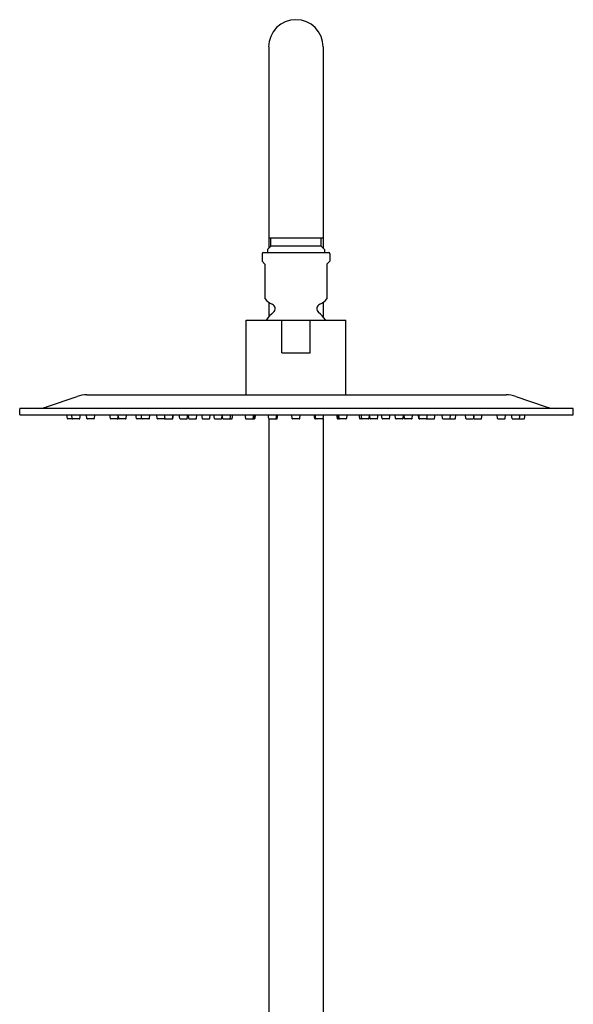
# Model space of a CAD drawing. Units: inches. Extents: x 3456.3 to 3471.6, y 124.8 to 186.6.
# Drawn here: x 3457.1 to 3465.1, y 172.4 to 186.6 of the extents above; entities that cross this region are included whole.
import ezdxf

# ---------------------------------------------------------------- set-up
doc = ezdxf.new("R2010")
doc.units = ezdxf.units.IN
doc.header["$LTSCALE"] = 0.64311
doc.header["$MEASUREMENT"] = 0
doc.layers.get('0').update_dxf_attribs({"color": 255, "linetype": 'CONTINUOUS'})

msp = doc.modelspace()

# ---------------------------------------------------------------- linework, layer by layer
for p, q in [((3460.672, 186.173), (3460.672, 183.269)), ((3461.459, 186.173), (3461.459, 183.269)), ((3460.672, 183.417), (3461.459, 183.417)), ((3460.701, 183.299), (3460.701, 183.417)), ((3461.429, 183.299), (3461.429, 183.417)), ((3460.701, 183.299), (3460.652, 183.25)), ((3460.652, 183.25), (3460.652, 183.207)), ((3461.429, 183.299), (3460.701, 183.299)), ((3461.429, 183.299), (3461.479, 183.25)), ((3461.479, 183.25), (3461.479, 183.207)), ((3460.577, 183.187), (3460.577, 183.079)), ((3460.597, 183.207), (3461.534, 183.207)), ((3461.554, 183.187), (3461.554, 183.079)), ((3460.577, 183.079), (3460.618, 183.038)), ((3460.618, 183.038), (3460.618, 182.539)), ((3461.554, 183.079), (3461.512, 183.038)), ((3461.512, 183.038), (3461.512, 182.539)), ((3460.672, 182.48), (3460.672, 182.283)), ((3461.459, 182.48), (3461.459, 182.283)), ((3460.347, 181.152), (3460.347, 182.231)), ((3460.347, 182.231), (3461.784, 182.231)), ((3460.861, 181.758), (3460.861, 182.231)), ((3461.269, 181.758), (3461.269, 182.231)), ((3461.784, 181.152), (3461.784, 182.231)), ((3460.861, 181.758), (3461.269, 181.758)), ((3457.463, 180.976), (3457.904, 181.128)), ((3458.045, 181.152), (3464.101, 181.152)), ((3464.242, 181.128), (3464.683, 180.976)), ((3465.067, 180.955), (3457.079, 180.955)), ((3457.073, 180.949), (3457.073, 180.867)), ((3457.079, 180.861), (3465.067, 180.861)), ((3457.763, 180.809), (3457.756, 180.861)), ((3457.834, 180.809), (3457.827, 180.861)), ((3457.943, 180.809), (3457.95, 180.861)), ((3458.044, 180.809), (3458.037, 180.861)), ((3458.152, 180.809), (3458.16, 180.861)), ((3458.384, 180.809), (3458.376, 180.861)), ((3458.492, 180.809), (3458.499, 180.861)), ((3458.497, 180.843), (3458.501, 180.809)), ((3458.61, 180.809), (3458.617, 180.861)), ((3458.761, 180.809), (3458.754, 180.861)), ((3458.838, 180.809), (3458.831, 180.861)), ((3458.947, 180.809), (3458.954, 180.861)), ((3459.062, 180.809), (3459.055, 180.861)), ((3459.174, 180.809), (3459.167, 180.861)), ((3459.171, 180.809), (3459.172, 180.82)), ((3459.282, 180.809), (3459.289, 180.861)), ((3459.288, 180.809), (3459.295, 180.861)), ((3459.387, 180.809), (3459.38, 180.861)), ((3459.495, 180.809), (3459.503, 180.861)), ((3459.518, 180.809), (3459.511, 180.861)), ((3459.626, 180.809), (3459.634, 180.861)), ((3459.713, 180.809), (3459.705, 180.861)), ((3459.82, 180.809), (3459.828, 180.861)), ((3459.886, 180.809), (3459.879, 180.861)), ((3459.994, 180.809), (3460.001, 180.856)), ((3460.008, 180.809), (3460, 180.861)), ((3460.116, 180.809), (3460.123, 180.861)), ((3460.145, 180.809), (3460.152, 180.861)), ((3460.329, 180.861), (3460.336, 180.809)), ((3460.451, 180.861), (3460.444, 180.809)), ((3460.454, 180.861), (3460.447, 180.809)), ((3460.46, 180.861), (3460.453, 180.809)), ((3460.477, 180.861), (3460.47, 180.809)), ((3460.672, 180.809), (3460.664, 180.861)), ((3460.78, 180.809), (3460.787, 180.861)), ((3460.781, 180.809), (3460.788, 180.861)), ((3460.795, 180.809), (3460.802, 180.861)), ((3461.011, 180.809), (3461.004, 180.861)), ((3461.119, 180.809), (3461.127, 180.861)), ((3461.336, 180.809), (3461.329, 180.861)), ((3461.35, 180.809), (3461.342, 180.861)), ((3461.351, 180.809), (3461.343, 180.861)), ((3461.459, 180.809), (3461.466, 180.861)), ((3461.653, 180.861), (3461.661, 180.809)), ((3461.67, 180.861), (3461.678, 180.809)), ((3461.676, 180.861), (3461.684, 180.809)), ((3461.679, 180.861), (3461.687, 180.809)), ((3461.802, 180.861), (3461.795, 180.809)), ((3461.986, 180.809), (3461.978, 180.861)), ((3462.015, 180.809), (3462.008, 180.861)), ((3462.123, 180.809), (3462.13, 180.861)), ((3462.136, 180.809), (3462.13, 180.856)), ((3462.245, 180.809), (3462.252, 180.861)), ((3462.31, 180.809), (3462.303, 180.861)), ((3462.418, 180.809), (3462.425, 180.861)), ((3462.504, 180.809), (3462.497, 180.861)), ((3462.613, 180.809), (3462.62, 180.861)), ((3462.635, 180.809), (3462.628, 180.861)), ((3462.743, 180.809), (3462.751, 180.861)), ((3462.843, 180.809), (3462.835, 180.861)), ((3462.849, 180.809), (3462.841, 180.861)), ((3462.957, 180.809), (3462.964, 180.861)), ((3462.96, 180.809), (3462.958, 180.82)), ((3463.068, 180.809), (3463.076, 180.861)), ((3463.184, 180.809), (3463.177, 180.861)), ((3463.293, 180.809), (3463.3, 180.861)), ((3463.37, 180.809), (3463.377, 180.861)), ((3463.521, 180.809), (3463.514, 180.861)), ((3463.634, 180.843), (3463.629, 180.809)), ((3463.639, 180.809), (3463.632, 180.861)), ((3463.747, 180.809), (3463.754, 180.861)), ((3463.978, 180.809), (3463.971, 180.861)), ((3464.087, 180.809), (3464.094, 180.861)), ((3464.188, 180.809), (3464.18, 180.861)), ((3464.296, 180.809), (3464.304, 180.861)), ((3464.367, 180.809), (3464.375, 180.861)), ((3465.073, 180.867), (3465.073, 180.949)), ((3465.073, 180.867), (3465.073, 180.867)), ((3457.935, 180.802), (3457.771, 180.802)), ((3458.144, 180.802), (3458.052, 180.802)), ((3458.484, 180.802), (3458.391, 180.802)), ((3458.602, 180.802), (3458.509, 180.802)), ((3458.939, 180.802), (3458.769, 180.802)), ((3459.163, 180.802), (3459.07, 180.802)), ((3459.182, 180.802), (3459.28, 180.802)), ((3459.395, 180.802), (3459.488, 180.802)), ((3459.526, 180.802), (3459.618, 180.802)), ((3459.72, 180.802), (3459.812, 180.802)), ((3459.894, 180.802), (3459.986, 180.802)), ((3460.015, 180.802), (3460.137, 180.802)), ((3460.344, 180.802), (3460.462, 180.802)), ((3460.672, 180.809), (3460.672, 170.213)), ((3460.68, 180.802), (3460.787, 180.802)), ((3461.112, 180.802), (3461.019, 180.802)), ((3461.451, 180.802), (3461.344, 180.802)), ((3461.459, 180.809), (3461.459, 170.213)), ((3461.787, 180.802), (3461.669, 180.802)), ((3462.115, 180.802), (3461.993, 180.802)), ((3462.237, 180.802), (3462.144, 180.802)), ((3462.41, 180.802), (3462.318, 180.802)), ((3462.605, 180.802), (3462.512, 180.802)), ((3462.736, 180.802), (3462.643, 180.802)), ((3462.949, 180.802), (3462.85, 180.802)), ((3462.968, 180.802), (3463.06, 180.802)), ((3463.192, 180.802), (3463.362, 180.802)), ((3463.529, 180.802), (3463.621, 180.802)), ((3463.647, 180.802), (3463.739, 180.802)), ((3463.986, 180.802), (3464.079, 180.802)), ((3464.195, 180.802), (3464.36, 180.802))]:
    msp.add_line(p, q)
for centre, radius, start, end in [((3461.065, 186.173), 0.394, 90, 180), ((3461.065, 186.173), 0.394, 0, 90), ((3460.597, 183.187), 0.02, 90, 180), ((3461.534, 183.187), 0.02, 0, 90), ((3460.805, 182.67), 0.228, 215.0186, 248.0878), ((3461.325, 182.67), 0.228, 291.9122, 324.9814), ((3460.694, 182.394), 0.07, 309.371, 68.0878), ((3461.437, 182.394), 0.07, 111.9122, 230.629), ((3461.073, 181.932), 0.528, 129.371, 145.4348), ((3461.057, 181.932), 0.528, 34.5652, 50.629), ((3458.045, 180.719), 0.433, 90, 109.0402), ((3464.101, 180.719), 0.433, 70.9601, 90), ((3457.079, 180.949), 0.00591, 90.0022, 179.9978), ((3457.338, 181.341), 0.386, 270, 289.0402), ((3464.809, 181.341), 0.386, 250.9601, 269.9976), ((3465.067, 180.949), 0.00591, 0, 90), ((3457.079, 180.867), 0.00591, 179.9987, 270.0197), ((3465.067, 180.867), 0.00591, 270, 360), ((3457.771, 180.81), 0.0079, 188, 270), ((3457.842, 180.81), 0.0079, 188, 270), ((3457.935, 180.81), 0.0079, 270, 352), ((3458.052, 180.81), 0.0079, 188, 270), ((3458.144, 180.81), 0.0079, 270, 352), ((3458.391, 180.81), 0.0079, 188, 270), ((3458.484, 180.81), 0.0079, 270, 352), ((3458.509, 180.81), 0.0079, 188, 270), ((3458.602, 180.81), 0.0079, 270, 352), ((3458.769, 180.81), 0.0079, 188, 270), ((3458.846, 180.81), 0.0079, 188, 270), ((3458.939, 180.81), 0.0079, 270, 352), ((3459.07, 180.81), 0.0079, 188, 270), ((3459.163, 180.81), 0.0079, 270, 352), ((3459.182, 180.81), 0.0079, 188, 270), ((3459.274, 180.81), 0.0079, 270, 352), ((3459.28, 180.81), 0.0079, 270, 352), ((3459.395, 180.81), 0.0079, 188, 270), ((3459.488, 180.81), 0.0079, 270, 352), ((3459.526, 180.81), 0.0079, 188, 270), ((3459.618, 180.81), 0.0079, 270, 352), ((3459.72, 180.81), 0.0079, 188, 270), ((3459.812, 180.81), 0.0079, 270, 352), ((3459.894, 180.81), 0.0079, 188, 270), ((3459.986, 180.81), 0.0079, 270, 352), ((3460.015, 180.81), 0.0079, 188, 270), ((3460.108, 180.81), 0.0079, 270, 352), ((3460.137, 180.81), 0.0079, 270, 352), ((3460.344, 180.81), 0.0079, 188, 270), ((3460.436, 180.81), 0.0079, 270, 352), ((3460.439, 180.81), 0.0079, 270, 352), ((3460.445, 180.81), 0.0079, 270, 352), ((3460.462, 180.81), 0.0079, 270, 352), ((3460.68, 180.81), 0.0079, 188, 270), ((3460.772, 180.81), 0.0079, 270, 352), ((3460.773, 180.81), 0.0079, 270, 352), ((3460.787, 180.81), 0.0079, 270, 352), ((3461.019, 180.81), 0.0079, 188, 270), ((3461.112, 180.81), 0.0079, 270, 352), ((3461.344, 180.81), 0.0079, 188, 270), ((3461.357, 180.81), 0.0079, 188, 270), ((3461.359, 180.81), 0.0079, 188, 270), ((3461.451, 180.81), 0.0079, 270, 352), ((3461.669, 180.81), 0.0079, 188, 270), ((3461.686, 180.81), 0.0079, 188, 270), ((3461.692, 180.81), 0.0079, 188, 270), ((3461.694, 180.81), 0.0079, 188, 270), ((3461.787, 180.81), 0.0079, 270, 352), ((3461.993, 180.81), 0.0079, 188, 270), ((3462.023, 180.81), 0.0079, 188, 270), ((3462.115, 180.81), 0.0079, 270, 352), ((3462.144, 180.81), 0.0079, 188, 270), ((3462.237, 180.81), 0.0079, 270, 352), ((3462.318, 180.81), 0.0079, 188, 270), ((3462.41, 180.81), 0.0079, 270, 352), ((3462.512, 180.81), 0.0079, 188, 270), ((3462.605, 180.81), 0.0079, 270, 352), ((3462.643, 180.81), 0.0079, 188, 270), ((3462.736, 180.81), 0.0079, 270, 352), ((3462.85, 180.81), 0.0079, 188, 270), ((3462.856, 180.81), 0.0079, 188, 270), ((3462.949, 180.81), 0.0079, 270, 352), ((3462.968, 180.81), 0.0079, 188, 270), ((3463.06, 180.81), 0.0079, 270, 352), ((3463.192, 180.81), 0.0079, 188, 270), ((3463.285, 180.81), 0.0079, 270, 352), ((3463.362, 180.81), 0.0079, 270, 352), ((3463.529, 180.81), 0.0079, 188, 270), ((3463.621, 180.81), 0.0079, 270, 352), ((3463.647, 180.81), 0.0079, 188, 270), ((3463.739, 180.81), 0.0079, 270, 352), ((3463.986, 180.81), 0.0079, 188, 270), ((3464.079, 180.81), 0.0079, 270, 352), ((3464.195, 180.81), 0.0079, 188, 270), ((3464.289, 180.81), 0.0079, 270, 352), ((3464.36, 180.81), 0.0079, 270, 352)]:
    msp.add_arc(centre, radius, start, end)

doc.saveas('drawing.dxf')
